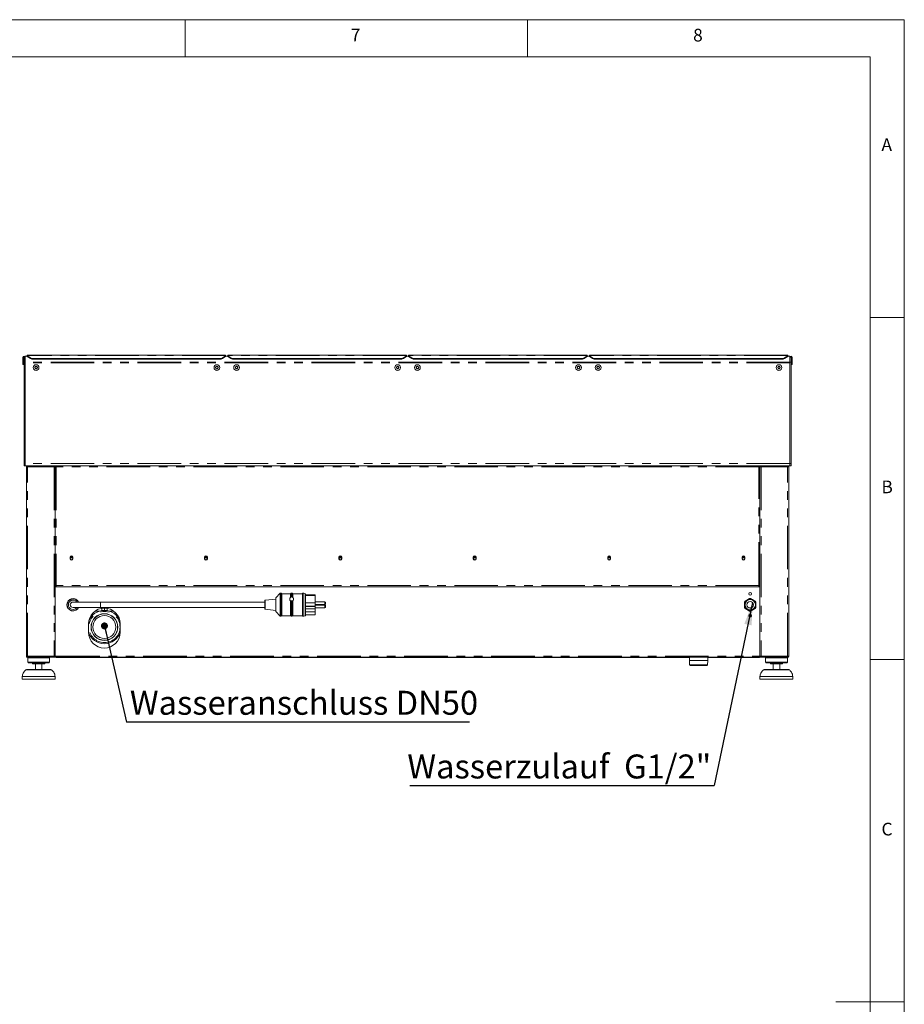
# Model space of a CAD drawing. Units: millimetres. Extents: x 5 to 415, y -14 to 292.
# Drawn here: x 286 to 415, y 148 to 292 of the extents above; entities that cross this region are included whole.
import ezdxf

# ---------------------------------------------------------------- set-up
doc = ezdxf.new("R2010")
doc.units = ezdxf.units.MM
doc.linetypes.add('PHANTOM', pattern=[12.7, 6.35, -1.27, 1.27, -1.27, 1.27, -1.27])
doc.layers.add('BEMAßUNG', color=96, linetype='Continuous')
doc.styles.add('SLDTEXTSTYLE0', font='TXT', dxfattribs={"width": 0.75})
doc.dimstyles.new('SLDDIMSTYLE3', dxfattribs={"dimtxt": 0.18, "dimasz": 3.302, "dimexe": 0, "dimexo": 0.0625, "dimgap": 0, "dimtad": 0, "dimtih": 1, "dimtoh": 1, "dimdec": 0, "dimrnd": 1e-09, "dimzin": 0, "dimdsep": 46, "dimtxsty": 'Standard', "dimsah": 1, "dimcen": 0.09, "dimadec": 0, "dimazin": 0, "dimtfac": 3.302, "dimtdec": 0, "dimtofl": 0, "dimtmove": 0, "dimatfit": 3, "dimfxl": 0, "dimfrac": 2, "dimtolj": 1, "dimtzin": 0, "dimarcsym": 0})
doc.dimstyles.new('SLDDIMSTYLE4', dxfattribs={"dimtxt": 0.18, "dimasz": 1.016, "dimexe": 0, "dimexo": 0.0625, "dimgap": 0, "dimtad": 0, "dimtih": 1, "dimtoh": 1, "dimdec": 0, "dimrnd": 1e-09, "dimzin": 0, "dimdsep": 46, "dimtxsty": 'Standard', "dimblk1": 'DOT', "dimblk2": 'DOT', "dimsah": 1, "dimcen": 0.09, "dimadec": 0, "dimazin": 0, "dimtfac": 1.016, "dimtdec": 0, "dimtofl": 0, "dimtmove": 0, "dimatfit": 3, "dimldrblk": 'DOT', "dimfxl": 0, "dimfrac": 2, "dimtolj": 1, "dimtzin": 0, "dimarcsym": 0})

# ---------------------------------------------------------------- blocks, each defined once
blk = doc.blocks.new('SW_NOTE_8')
at = {"layer": 'BEMAßUNG', "color": 0}
blk.add_line((-44.44, 0), (0, 0), dxfattribs=at)
at = {"layer": 'BEMAßUNG', "color": 0, "insert": (-44.82, 4.53), "char_height": 3.5, "attachment_point": 1, "style": 'SLDTEXTSTYLE0'}
blk.add_mtext('Wasserzulauf  G1/2"', dxfattribs=at)
blk = doc.blocks.new('SW_NOTE_9')
at = {"layer": 'BEMAßUNG', "color": 0}
blk.add_line((50.09, 0), (0, 0), dxfattribs=at)
at = {"layer": 'BEMAßUNG', "color": 0, "insert": (0.5, 4.59), "char_height": 3.5, "attachment_point": 1, "style": 'SLDTEXTSTYLE0'}
blk.add_mtext('Wasseranschluss DN50', dxfattribs=at)
blk = doc.blocks.new('_DOT')
at = {"color": 0, "linetype": 'ByBlock', "lineweight": -2}
blk.add_line((-0.5, 0), (-1, 0), dxfattribs=at)
at = {"color": 0, "linetype": 'ByBlock', "const_width": 0.5}
blk.add_lwpolyline([(-0.25, 0, 1), (0.25, 0, 1)], format="xyb", close=True, dxfattribs=at)

msp = doc.modelspace()

# ---------------------------------------------------------------- linework, layer by layer
at = {"color": 7, "linetype": 'Continuous', "lineweight": 0}
for p, q in [((415, 292), (5, 292)), ((310, 292), (310, 286.58726)), ((360, 286.58726), (360, 292)), ((415, 5), (415, 292)), ((410.00032, 286.58726), (9.56677, 286.58726)), ((410.00032, 286.58726), (410.00032, 47.5873)), ((415, 248.5), (410, 248.5)), ((410, 198.5), (415, 198.5)), ((415, 148.5), (405, 148.5))]:
    msp.add_line(p, q, dxfattribs=at)
at = {"color": 7, "linetype": 'Continuous', "lineweight": 15}
for p, q in [((286.29566, 242.67477), (286.45565, 242.67477)), ((286.29566, 242.67477), (286.29566, 241.95877)), ((286.29566, 241.95877), (286.45565, 241.95877)), ((286.29566, 241.63877), (286.29566, 241.95877)), ((286.45565, 242.67477), (286.45565, 241.95877)), ((286.45565, 242.67477), (286.46365, 242.67477)), ((286.45565, 241.63877), (286.45565, 241.95877)), ((286.46365, 242.67477), (286.62365, 242.67477)), ((286.46365, 242.67477), (286.46365, 241.95877)), ((286.46365, 227.15877), (286.46365, 241.95877)), ((286.46365, 241.95877), (286.62365, 241.95877)), ((286.94365, 242.83219), (286.62365, 242.83219)), ((286.62365, 242.83219), (286.62365, 242.67477)), ((286.62365, 242.67477), (286.62365, 241.95877)), ((286.62365, 227.15877), (286.62365, 241.95877)), ((286.62365, 241.86277), (286.62365, 227.15877)), ((315.90365, 242.97208), (286.94365, 242.97208)), ((286.94365, 242.91593), (286.94365, 242.97208)), ((286.94365, 242.8868), (286.94365, 242.91593)), ((286.94365, 242.8868), (287.3962, 242.59591)), ((286.94365, 242.79487), (286.94365, 242.8868)), ((287.3962, 242.50398), (286.94365, 242.79487)), ((314.99856, 242.47541), (287.84875, 242.47541)), ((314.99856, 242.38349), (287.84875, 242.38349)), ((315.4511, 242.59591), (315.90365, 242.8868)), ((315.90365, 242.79487), (315.4511, 242.50398)), ((315.90365, 242.97208), (315.90365, 242.91593)), ((315.90365, 242.91593), (315.90365, 242.8868)), ((315.90365, 242.8868), (315.90365, 242.79487)), ((316.22365, 242.83219), (315.90365, 242.83219)), ((342.30365, 242.97208), (316.22365, 242.97208)), ((316.22365, 242.91593), (316.22365, 242.97208)), ((316.22365, 242.8868), (316.22365, 242.91593)), ((316.22365, 242.8868), (316.6762, 242.59591)), ((316.22365, 242.79487), (316.22365, 242.8868)), ((316.6762, 242.50398), (316.22365, 242.79487)), ((341.39856, 242.47541), (317.12875, 242.47541)), ((341.39856, 242.38349), (317.12875, 242.38349)), ((341.85111, 242.59591), (342.30365, 242.8868)), ((342.30365, 242.79487), (341.85111, 242.50398)), ((342.30365, 242.97208), (342.30365, 242.91593)), ((342.30365, 242.91593), (342.30365, 242.8868)), ((342.30365, 242.8868), (342.30365, 242.79487)), ((342.62365, 242.83219), (342.30365, 242.83219)), ((368.70365, 242.97208), (342.62365, 242.97208)), ((342.62365, 242.91593), (342.62365, 242.97208)), ((342.62365, 242.8868), (342.62365, 242.91593)), ((342.62365, 242.8868), (343.0762, 242.59591)), ((342.62365, 242.79487), (342.62365, 242.8868)), ((343.0762, 242.50398), (342.62365, 242.79487)), ((367.79856, 242.47541), (343.52875, 242.47541)), ((367.79856, 242.38349), (343.52875, 242.38349)), ((368.2511, 242.59591), (368.70365, 242.8868)), ((368.70365, 242.79487), (368.2511, 242.50398)), ((368.70365, 242.97208), (368.70365, 242.91593)), ((368.70365, 242.91593), (368.70365, 242.8868)), ((368.70365, 242.8868), (368.70365, 242.79487)), ((369.02365, 242.83219), (368.70365, 242.83219)), ((397.98365, 242.97208), (369.02365, 242.97208)), ((369.02365, 242.91593), (369.02365, 242.97208)), ((369.02365, 242.8868), (369.02365, 242.91593)), ((369.02365, 242.8868), (369.4762, 242.59591)), ((369.02365, 242.79487), (369.02365, 242.8868)), ((369.4762, 242.50398), (369.02365, 242.79487)), ((397.07855, 242.47541), (369.92875, 242.47541)), ((397.07855, 242.38349), (369.92875, 242.38349)), ((397.53111, 242.59591), (397.98365, 242.8868)), ((397.98365, 242.79487), (397.53111, 242.50398)), ((397.98365, 242.97208), (397.98365, 242.91593)), ((397.98365, 242.91593), (397.98365, 242.8868)), ((397.98365, 242.8868), (397.98365, 242.79487)), ((398.30365, 242.83219), (397.98365, 242.83219)), ((398.30365, 242.67477), (398.30365, 242.83219)), ((398.46365, 242.67477), (398.30365, 242.67477)), ((398.30365, 242.67477), (398.30365, 241.95877)), ((398.30365, 227.15877), (398.30365, 241.95877)), ((398.46365, 241.95877), (398.30365, 241.95877)), ((398.30365, 227.15877), (398.30365, 241.86277)), ((398.46365, 242.67477), (398.46365, 241.95877)), ((398.47165, 242.67477), (398.46365, 242.67477)), ((398.46365, 227.15877), (398.46365, 241.95877)), ((398.63165, 242.67477), (398.47165, 242.67477)), ((398.47165, 242.67477), (398.47165, 241.95877)), ((398.47165, 241.63877), (398.47165, 241.95877)), ((398.63165, 241.95877), (398.47165, 241.95877)), ((398.63165, 242.67477), (398.63165, 241.95877)), ((398.63165, 241.63877), (398.63165, 241.95877)), ((286.45565, 241.63877), (286.29566, 241.63877)), ((288.13128, 241.33208), (288.0389, 241.17208)), ((288.0389, 241.17208), (288.13128, 241.01208)), ((288.31603, 241.33208), (288.13128, 241.33208)), ((288.13128, 241.01208), (288.31603, 241.01208)), ((288.40841, 241.17208), (288.31603, 241.33208)), ((288.31603, 241.01208), (288.40841, 241.17208)), ((314.53128, 241.33208), (314.4389, 241.17208)), ((314.4389, 241.17208), (314.53128, 241.01208)), ((314.71603, 241.33208), (314.53128, 241.33208)), ((314.53128, 241.01208), (314.71603, 241.01208)), ((314.8084, 241.17208), (314.71603, 241.33208)), ((314.71603, 241.01208), (314.8084, 241.17208)), ((317.41128, 241.33208), (317.3189, 241.17208)), ((317.3189, 241.17208), (317.41128, 241.01208)), ((317.59603, 241.33208), (317.41128, 241.33208)), ((317.41128, 241.01208), (317.59603, 241.01208)), ((317.68841, 241.17208), (317.59603, 241.33208)), ((317.59603, 241.01208), (317.68841, 241.17208)), ((340.93128, 241.33208), (340.8389, 241.17208)), ((340.8389, 241.17208), (340.93128, 241.01208)), ((341.11603, 241.33208), (340.93128, 241.33208)), ((340.93128, 241.01208), (341.11603, 241.01208)), ((341.20841, 241.17208), (341.11603, 241.33208)), ((341.11603, 241.01208), (341.20841, 241.17208)), ((343.81128, 241.33208), (343.7189, 241.17208)), ((343.7189, 241.17208), (343.81128, 241.01208)), ((343.99603, 241.33208), (343.81128, 241.33208)), ((343.81128, 241.01208), (343.99603, 241.01208)), ((344.08841, 241.17208), (343.99603, 241.33208)), ((343.99603, 241.01208), (344.08841, 241.17208)), ((367.33128, 241.33208), (367.2389, 241.17208)), ((367.2389, 241.17208), (367.33128, 241.01208)), ((367.51603, 241.33208), (367.33128, 241.33208)), ((367.33128, 241.01208), (367.51603, 241.01208)), ((367.6084, 241.17208), (367.51603, 241.33208)), ((367.51603, 241.01208), (367.6084, 241.17208)), ((370.21128, 241.33208), (370.1189, 241.17208)), ((370.1189, 241.17208), (370.21128, 241.01208)), ((370.39603, 241.33208), (370.21128, 241.33208)), ((370.21128, 241.01208), (370.39603, 241.01208)), ((370.48841, 241.17208), (370.39603, 241.33208)), ((370.39603, 241.01208), (370.48841, 241.17208)), ((396.61128, 241.33208), (396.5189, 241.17208)), ((396.5189, 241.17208), (396.61128, 241.01208)), ((396.79603, 241.33208), (396.61128, 241.33208)), ((396.61128, 241.01208), (396.79603, 241.01208)), ((396.88841, 241.17208), (396.79603, 241.33208)), ((396.79603, 241.01208), (396.88841, 241.17208)), ((398.47165, 241.63877), (398.63165, 241.63877)), ((286.46365, 227.15877), (286.46365, 226.83877)), ((286.46365, 226.83877), (286.62365, 226.83877)), ((286.62365, 226.83877), (286.62365, 227.15877)), ((398.30365, 226.83877), (286.62365, 226.83877)), ((286.80365, 226.67877), (286.80365, 198.99877)), ((286.80365, 226.67877), (286.96365, 226.67877)), ((286.96365, 226.83877), (286.96365, 226.75877)), ((290.84365, 226.83877), (290.84365, 226.75877)), ((290.84365, 226.67877), (291.00365, 226.67877)), ((291.00365, 226.83877), (291.00365, 226.75877)), ((291.09497, 226.75877), (291.00365, 226.75877)), ((291.00365, 226.74746), (291.08365, 226.74746)), ((291.00365, 226.74277), (291.00365, 226.74746)), ((291.00365, 226.74277), (291.00365, 226.67877)), ((291.00365, 198.99877), (291.00365, 226.67877)), ((291.09497, 226.83877), (291.09497, 226.75877)), ((291.09497, 226.75877), (291.09497, 226.72552)), ((291.12366, 226.74105), (291.12366, 226.70215)), ((393.80365, 226.75877), (393.80365, 226.70202)), ((393.83234, 226.83877), (393.83234, 226.75877)), ((393.83234, 226.75877), (393.92365, 226.75877)), ((393.83234, 226.72616), (393.83234, 226.75877)), ((393.92365, 226.74746), (393.84365, 226.74746)), ((393.92365, 226.83877), (393.92365, 226.75877)), ((393.92365, 226.74746), (393.92365, 226.74277)), ((393.92365, 226.67877), (393.92365, 226.74277)), ((393.92365, 198.99877), (393.92365, 226.67877)), ((394.08366, 226.67877), (393.92365, 226.67877)), ((394.08366, 226.83877), (394.08366, 226.75877)), ((397.96366, 226.83877), (397.96366, 226.75877)), ((398.12365, 226.67877), (397.96366, 226.67877)), ((398.12365, 226.67877), (398.12365, 198.99877)), ((398.30365, 227.15877), (398.30365, 226.83877)), ((398.46365, 226.83877), (398.30365, 226.83877)), ((398.46365, 227.15877), (398.46365, 226.83877)), ((293.19566, 213.47877), (293.19566, 213.23877)), ((293.58696, 213.43877), (293.22035, 213.43877)), ((293.61165, 213.23877), (293.61165, 213.47877)), ((312.81965, 213.47877), (312.81965, 213.23877)), ((313.21096, 213.43877), (312.84435, 213.43877)), ((313.23565, 213.23877), (313.23565, 213.47877)), ((332.44365, 213.47877), (332.44365, 213.23877)), ((332.83496, 213.43877), (332.46835, 213.43877)), ((332.85965, 213.23877), (332.85965, 213.47877)), ((352.06765, 213.47877), (352.06765, 213.23877)), ((352.45896, 213.43877), (352.09235, 213.43877)), ((352.48365, 213.23877), (352.48365, 213.47877)), ((371.69165, 213.47877), (371.69165, 213.23877)), ((372.08296, 213.43877), (371.71635, 213.43877)), ((372.10765, 213.23877), (372.10765, 213.47877)), ((391.31565, 213.47877), (391.31565, 213.23877)), ((391.70696, 213.43877), (391.34035, 213.43877)), ((391.73165, 213.23877), (391.73165, 213.47877)), ((291.16365, 209.31877), (291.00365, 209.31877)), ((291.08365, 209.24677), (291.00365, 209.24677)), ((291.16365, 209.23877), (291.00365, 209.23877)), ((291.16365, 209.15877), (291.00365, 209.15877)), ((291.08365, 209.31877), (291.08365, 209.24677)), ((291.14365, 209.31877), (291.14365, 209.23877)), ((291.16365, 209.23877), (291.14365, 209.23877)), ((291.16365, 209.31877), (291.16365, 209.15877)), ((393.76365, 209.15877), (291.16365, 209.15877)), ((393.92365, 209.31877), (393.76365, 209.31877)), ((393.76365, 209.15877), (393.76365, 209.31877)), ((393.78365, 209.23877), (393.76365, 209.23877)), ((393.92365, 209.23877), (393.76365, 209.23877)), ((393.92365, 209.15877), (393.76365, 209.15877)), ((393.78365, 209.23877), (393.78365, 209.31877)), ((393.84365, 209.31877), (393.84365, 209.24677)), ((393.84365, 209.24677), (393.92365, 209.24677)), ((323.22365, 207.35877), (321.69373, 207.16753)), ((323.86365, 208.19877), (323.22365, 207.51877)), ((323.22365, 205.51877), (323.22365, 207.51877)), ((324.02365, 208.19877), (323.86365, 208.19877)), ((323.86365, 204.83877), (323.86365, 208.19877)), ((324.10365, 208.11877), (324.02365, 208.19877)), ((324.02365, 204.83877), (324.02365, 208.19877)), ((325.38365, 208.11877), (324.10365, 208.11877)), ((324.10365, 204.91877), (324.10365, 208.11877)), ((325.46365, 208.19877), (325.38365, 208.11877)), ((325.38365, 207.57773), (325.38365, 208.11877)), ((325.38365, 207.57773), (325.46365, 207.69674)), ((325.62365, 208.19877), (325.46365, 208.19877)), ((325.46365, 207.69674), (325.46365, 208.19877)), ((325.70365, 208.11877), (325.62365, 208.19877)), ((325.62365, 207.69674), (325.62365, 208.19877)), ((325.62365, 207.69674), (325.70365, 207.57773)), ((327.14365, 208.11877), (325.70365, 208.11877)), ((325.70365, 207.57773), (325.70365, 208.11877)), ((327.34365, 208.19877), (327.14365, 208.19877)), ((327.14365, 204.83877), (327.14365, 208.19877)), ((327.54365, 208.11877), (327.34365, 208.19877)), ((327.34365, 204.83877), (327.34365, 208.19877)), ((327.54365, 204.91877), (327.54365, 208.11877)), ((328.98365, 207.97477), (327.54365, 207.97477)), ((327.54365, 207.93509), (328.98365, 207.93509)), ((327.54365, 207.86038), (328.98365, 207.86038)), ((328.98365, 207.93509), (328.98365, 207.97477)), ((328.98365, 207.93509), (328.98365, 207.86038)), ((328.98365, 206.77981), (328.98365, 207.86038)), ((392.41714, 207.43877), (391.75017, 207.05369)), ((392.59017, 207.43877), (392.41714, 207.43877)), ((393.25714, 207.05369), (392.59017, 207.43877)), ((297.62365, 206.91877), (293.62366, 206.91877)), ((293.62366, 206.11877), (297.62365, 206.11877)), ((321.62365, 206.91877), (297.62365, 206.91877)), ((297.62365, 206.11877), (321.62365, 206.11877)), ((297.80365, 206.00403), (297.80365, 205.66976)), ((298.20365, 206.03877), (298.20365, 205.70277)), ((298.60365, 205.66976), (298.60365, 206.00403)), ((321.62365, 205.94939), (321.62365, 207.08815)), ((321.69373, 205.87001), (323.22365, 205.67877)), ((325.38365, 204.91877), (325.38365, 207.04865)), ((325.46365, 204.83877), (325.46365, 207.11307)), ((325.62365, 204.83877), (325.62365, 207.11307)), ((325.70365, 204.91877), (325.70365, 207.04865)), ((327.54365, 206.77981), (328.98365, 206.77981)), ((327.54365, 206.29141), (328.98365, 206.29141)), ((327.54365, 206.24161), (328.98365, 206.24161)), ((327.54365, 205.8995), (328.98365, 205.8995)), ((330.38365, 206.95533), (328.98365, 206.95533)), ((328.98365, 206.77981), (328.98365, 206.29141)), ((328.98365, 206.55533), (330.38365, 206.55533)), ((330.38365, 206.48221), (328.98365, 206.48221)), ((328.98365, 206.29141), (328.98365, 206.24161)), ((328.98365, 206.24161), (328.98365, 205.8995)), ((328.98365, 206.08221), (330.38365, 206.08221)), ((328.98365, 205.8995), (328.98365, 205.4609)), ((330.50365, 206.83533), (330.50365, 206.67533)), ((330.50365, 206.36221), (330.50365, 206.20221)), ((391.75017, 207.05369), (391.66365, 206.90385)), ((391.66365, 206.90385), (391.66365, 206.13369)), ((391.66365, 206.13369), (391.75017, 205.98385)), ((391.75017, 205.98385), (392.41714, 205.59877)), ((392.59017, 205.59877), (393.25714, 205.98385)), ((393.34365, 206.90385), (393.25714, 207.05369)), ((393.25714, 205.98385), (393.34365, 206.13369)), ((393.34365, 206.13369), (393.34365, 206.90385)), ((323.22365, 205.51877), (323.86365, 204.83877)), ((323.86365, 204.83877), (324.02365, 204.83877)), ((324.02365, 204.83877), (324.10365, 204.91877)), ((324.10365, 204.91877), (325.38365, 204.91877)), ((325.38365, 204.91877), (325.46365, 204.83877)), ((325.46365, 204.83877), (325.62365, 204.83877)), ((325.62365, 204.83877), (325.70365, 204.91877)), ((325.70365, 204.91877), (327.14365, 204.91877)), ((327.14365, 204.83877), (327.34365, 204.83877)), ((327.34365, 204.83877), (327.54365, 204.91877)), ((327.54365, 205.4609), (328.98365, 205.4609)), ((327.54365, 205.06277), (328.98365, 205.06277)), ((328.98365, 205.06277), (328.98365, 205.4609)), ((392.41714, 205.59877), (392.59017, 205.59877)), ((392.56366, 205.11793), (392.56366, 204.71961)), ((295.88365, 203.71877), (295.88365, 202.51877)), ((295.94365, 204.23855), (295.94365, 204.18256)), ((295.94404, 204.20073), (295.94409, 204.18409)), ((300.46366, 204.18256), (300.46366, 204.24298)), ((300.52366, 202.51877), (300.52366, 203.71877)), ((295.88918, 202.35877), (295.93729, 202.35877)), ((300.47001, 202.35877), (300.51813, 202.35877)), ((291.00365, 200.07877), (291.02365, 200.07877)), ((291.02365, 198.99877), (291.02365, 200.07877)), ((393.92365, 200.07877), (393.90365, 200.07877)), ((393.90365, 200.07877), (393.90365, 198.99877)), ((286.96365, 198.99877), (286.80365, 198.99877)), ((286.94365, 198.91877), (286.94365, 198.99877)), ((286.96365, 198.91877), (286.94365, 198.91877)), ((286.96365, 198.83877), (286.96365, 198.91877)), ((286.96931, 198.83877), (286.96365, 198.83877)), ((290.838, 198.83877), (286.96931, 198.83877)), ((287.08365, 198.83877), (287.00365, 198.75877)), ((287.00365, 198.75877), (287.00365, 198.11877)), ((290.20366, 198.75877), (287.00365, 198.75877)), ((290.20366, 198.75877), (290.12365, 198.83877)), ((290.20366, 198.11877), (290.20366, 198.75877)), ((290.84365, 198.83877), (290.838, 198.83877)), ((291.00365, 198.99877), (290.84365, 198.99877)), ((290.84365, 198.83877), (290.84365, 198.91877)), ((290.86365, 198.91877), (290.84365, 198.91877)), ((290.86365, 198.99877), (290.86365, 198.91877)), ((291.02365, 199.71877), (291.00365, 199.71877)), ((291.00365, 199.31877), (291.02365, 199.31877)), ((291.02365, 198.99877), (291.18366, 198.99877)), ((291.08365, 198.87387), (291.08365, 198.79877)), ((383.61587, 198.79877), (291.08365, 198.79877)), ((291.18366, 198.99877), (291.18366, 198.83877)), ((291.18366, 198.83877), (393.74365, 198.83877)), ((383.61462, 198.83877), (383.62968, 198.35677)), ((386.28963, 198.35677), (386.30469, 198.83877)), ((393.84365, 198.79877), (386.30344, 198.79877)), ((393.74365, 198.99877), (393.90365, 198.99877)), ((393.74365, 198.83877), (393.74365, 198.99877)), ((393.84365, 198.87387), (393.84365, 198.79877)), ((393.92365, 199.71877), (393.90365, 199.71877)), ((393.90365, 199.31877), (393.92365, 199.31877)), ((393.92365, 198.99877), (394.08366, 198.99877)), ((394.06365, 198.91877), (394.06365, 198.99877)), ((394.08366, 198.91877), (394.06365, 198.91877)), ((394.08366, 198.83877), (394.08366, 198.91877)), ((394.08366, 198.83877), (394.08931, 198.83877)), ((394.08931, 198.83877), (397.958, 198.83877)), ((394.80366, 198.83877), (394.72365, 198.75877)), ((394.72365, 198.75877), (394.72365, 198.11877)), ((396.32365, 198.75877), (394.72365, 198.75877)), ((397.92365, 198.75877), (396.32365, 198.75877)), ((397.92365, 198.75877), (397.84365, 198.83877)), ((397.92365, 198.11877), (397.92365, 198.75877)), ((397.958, 198.83877), (397.96366, 198.83877)), ((397.96366, 198.99877), (398.12365, 198.99877)), ((397.98365, 198.91877), (397.96366, 198.91877)), ((397.96366, 198.83877), (397.96366, 198.91877)), ((397.98365, 198.99877), (397.98365, 198.91877)), ((287.00365, 198.11877), (287.08365, 198.03877)), ((290.20366, 198.11877), (287.00365, 198.11877)), ((290.12365, 198.03877), (287.08365, 198.03877)), ((289.48365, 197.87877), (287.72365, 197.87877)), ((288.12365, 197.87877), (288.12365, 197.07877)), ((289.08366, 197.07877), (289.08366, 197.87877)), ((290.12365, 198.03877), (290.20366, 198.11877)), ((386.28963, 198.35677), (383.62968, 198.35677)), ((383.62971, 198.35597), (383.64842, 197.75709)), ((383.62971, 198.35597), (386.2896, 198.35597)), ((383.64842, 197.75709), (383.77044, 197.63877)), ((386.27089, 197.75709), (383.64842, 197.75709)), ((383.74801, 198.35677), (383.74801, 198.35597)), ((386.14887, 197.63877), (383.77044, 197.63877)), ((386.14887, 197.63877), (386.27089, 197.75709)), ((386.17129, 198.35597), (386.17129, 198.35677)), ((386.27089, 197.75709), (386.2896, 198.35597)), ((394.72365, 198.11877), (394.80366, 198.03877)), ((396.32365, 198.11877), (394.72365, 198.11877)), ((396.32365, 198.03877), (394.80366, 198.03877)), ((396.32365, 197.87877), (395.44365, 197.87877)), ((395.84365, 197.87877), (395.84365, 197.07877)), ((397.92365, 198.11877), (396.32365, 198.11877)), ((397.84365, 198.03877), (396.32365, 198.03877)), ((397.20365, 197.87877), (396.32365, 197.87877)), ((396.80365, 197.07877), (396.80365, 197.87877)), ((397.84365, 198.03877), (397.92365, 198.11877)), ((286.20365, 196.03877), (286.20365, 195.63877)), ((291.00365, 196.03877), (286.20365, 196.03877)), ((286.89159, 197.07877), (288.60365, 197.07877)), ((288.60365, 197.07877), (290.31572, 197.07877)), ((291.00365, 195.63877), (291.00365, 196.03877)), ((393.92365, 196.03877), (393.92365, 195.63877)), ((396.32365, 196.03877), (393.92365, 196.03877)), ((394.61159, 197.07877), (398.03571, 197.07877)), ((398.72365, 196.03877), (396.32365, 196.03877)), ((398.72365, 195.63877), (398.72365, 196.03877)), ((291.00365, 195.63877), (286.20365, 195.63877)), ((396.32365, 195.63877), (393.92365, 195.63877)), ((398.72365, 195.63877), (396.32365, 195.63877))]:
    msp.add_line(p, q, dxfattribs=at)
at = {"color": 8, "linetype": 'PHANTOM', "lineweight": 0}
for p, q in [((398.30365, 241.94559), (286.62365, 241.94559)), ((398.30365, 241.86277), (286.62365, 241.86277)), ((315.90365, 242.91593), (286.94365, 242.91593)), ((287.3962, 242.50398), (287.3962, 242.59591)), ((287.84875, 242.47541), (287.84875, 242.38349)), ((314.99856, 242.38349), (314.99856, 242.47541)), ((315.4511, 242.59591), (315.4511, 242.50398)), ((342.30365, 242.91593), (316.22365, 242.91593)), ((316.6762, 242.50398), (316.6762, 242.59591)), ((317.12875, 242.47541), (317.12875, 242.38349)), ((341.39856, 242.38349), (341.39856, 242.47541)), ((341.85111, 242.59591), (341.85111, 242.50398)), ((368.70365, 242.91593), (342.62365, 242.91593)), ((343.0762, 242.50398), (343.0762, 242.59591)), ((343.52875, 242.47541), (343.52875, 242.38349)), ((367.79856, 242.38349), (367.79856, 242.47541)), ((368.2511, 242.59591), (368.2511, 242.50398)), ((397.98365, 242.91593), (369.02365, 242.91593)), ((369.4762, 242.50398), (369.4762, 242.59591)), ((369.92875, 242.47541), (369.92875, 242.38349)), ((397.07855, 242.38349), (397.07855, 242.47541)), ((397.53111, 242.59591), (397.53111, 242.50398)), ((286.62365, 227.15877), (286.46365, 227.15877)), ((398.30365, 227.15877), (286.62365, 227.15877)), ((286.96365, 198.99877), (286.96365, 226.67877)), ((286.96365, 226.67877), (290.84365, 226.67877)), ((290.84365, 226.67877), (290.84365, 198.99877)), ((291.16365, 226.67877), (291.16365, 209.31877)), ((393.76365, 226.67877), (291.16365, 226.67877)), ((393.76365, 209.31877), (393.76365, 226.67877)), ((394.08366, 226.67877), (394.08366, 198.99877)), ((397.96366, 226.67877), (394.08366, 226.67877)), ((397.96366, 198.99877), (397.96366, 226.67877)), ((398.30365, 227.15877), (398.46365, 227.15877)), ((393.76365, 209.31877), (291.16365, 209.31877)), ((321.69373, 205.87001), (321.69373, 207.16753)), ((297.62365, 206.91877), (297.62365, 206.51877)), ((297.62365, 206.51877), (297.62365, 206.11877)), ((330.38365, 206.9454), (330.38365, 206.95533)), ((330.38365, 206.55533), (330.38365, 206.9454)), ((330.38365, 206.47228), (330.38365, 206.48221)), ((330.38365, 206.08221), (330.38365, 206.47228)), ((297.44787, 205.58277), (296.82238, 205.58277)), ((299.58492, 205.58277), (298.95943, 205.58277)), ((296.00786, 202.19877), (295.90583, 202.19877)), ((300.50148, 202.19877), (300.39944, 202.19877)), ((290.84365, 198.99877), (286.96365, 198.99877)), ((291.18366, 198.99877), (393.74365, 198.99877)), ((394.08366, 198.99877), (397.96366, 198.99877)), ((290.47462, 197.01863), (286.73269, 197.01863)), ((396.32365, 197.01863), (394.45269, 197.01863)), ((398.19462, 197.01863), (396.32365, 197.01863))]:
    msp.add_line(p, q, dxfattribs=at)
at = {"color": 7, "linetype": 'Continuous', "lineweight": 15, "flags": 128}
for points in [[(392.70366, 206.07877), (392.50441, 206.06452), (392.4109, 206.04782)], [(392.52, 205.12613), (392.45793, 204.98809), (392.34437, 204.78501)]]:
    msp.add_lwpolyline(points, dxfattribs=at)
at = {"color": 7, "linetype": 'Continuous', "lineweight": 15}
for centre, radius in [((288.22365, 241.17208), 0.42), ((288.22365, 241.17208), 0.1852), ((314.62365, 241.17208), 0.42), ((314.62365, 241.17208), 0.1852), ((317.50365, 241.17208), 0.42), ((317.50365, 241.17208), 0.1852), ((341.02365, 241.17208), 0.42), ((341.02365, 241.17208), 0.1852), ((343.90365, 241.17208), 0.42), ((343.90365, 241.17208), 0.1852), ((367.42365, 241.17208), 0.42), ((367.42365, 241.17208), 0.1852), ((370.30365, 241.17208), 0.42), ((370.30365, 241.17208), 0.1852), ((396.70365, 241.17208), 0.42), ((396.70365, 241.17208), 0.1852), ((293.40365, 213.35877), 0.2), ((313.02765, 213.35877), 0.2), ((332.65165, 213.35877), 0.2), ((352.27565, 213.35877), 0.2), ((371.89965, 213.35877), 0.2), ((391.52365, 213.35877), 0.2), ((392.50365, 206.51877), 0.8398), ((392.50365, 206.51877), 0.7598), ((392.50365, 208.11877), 0.208), ((392.50365, 206.51877), 0.48), ((298.20365, 203.26277), 1.952), ((298.20365, 203.26277), 1.932), ((298.20365, 203.26277), 1.672), ((392.50365, 204.91877), 0.208)]:
    msp.add_circle(centre, radius, dxfattribs=at)
at = {"color": 8, "linetype": 'PHANTOM', "lineweight": 0}
msp.add_circle((298.20365, 203.26277), 2.27934, dxfattribs=at)
at = {"color": 7, "linetype": 'Continuous', "lineweight": 15}
for centre, radius, start, end in [((286.45965, 242.67477), 0.164, 0, 180), ((287.83252, 243.32457), 0.84931, 239.0869205, 271.0948137), ((287.83252, 243.23265), 0.84932, 239.0872045, 271.0948116), ((315.01478, 243.32456), 0.8493, 268.9053025, 300.9132636), ((315.01478, 243.23264), 0.84931, 268.9053045, 300.9129796), ((317.11252, 243.32456), 0.8493, 239.0867364, 271.0946975), ((317.11252, 243.23264), 0.84931, 239.0870204, 271.0946955), ((341.41478, 243.32456), 0.8493, 268.9051829, 300.913301), ((341.41478, 243.23264), 0.84931, 268.905185, 300.9130171), ((343.51252, 243.32456), 0.8493, 239.086699, 271.0948171), ((343.51252, 243.23264), 0.84931, 239.0869829, 271.094815), ((367.81478, 243.32456), 0.8493, 268.9053025, 300.9132636), ((367.81478, 243.23264), 0.84931, 268.9053045, 300.9129796), ((369.91252, 243.32456), 0.8493, 239.0867364, 271.0946975), ((369.91252, 243.23264), 0.84931, 239.0870204, 271.0946955), ((397.09478, 243.32457), 0.84931, 268.9051863, 300.9130795), ((397.09478, 243.23265), 0.84932, 268.9051884, 300.9127955), ((398.46765, 242.67477), 0.164, 0, 180), ((288.22365, 241.17208), 0.16, 150, 210), ((288.22365, 241.17208), 0.16, 90, 150), ((288.22365, 241.17208), 0.16, 210, 270), ((288.22365, 241.17208), 0.16, 30, 90), ((288.22365, 241.17208), 0.16, 270, 330), ((288.22365, 241.17208), 0.16, 330, 30), ((314.62365, 241.17208), 0.16, 150, 210), ((314.62365, 241.17208), 0.16, 90, 150), ((314.62365, 241.17208), 0.16, 210, 270), ((314.62365, 241.17208), 0.16, 30, 90), ((314.62365, 241.17208), 0.16, 270, 330), ((314.62365, 241.17208), 0.16, 330, 30), ((317.50365, 241.17208), 0.16, 150, 210), ((317.50365, 241.17208), 0.16, 90, 150), ((317.50365, 241.17208), 0.16, 210, 270), ((317.50365, 241.17208), 0.16, 30, 90), ((317.50365, 241.17208), 0.16, 270, 330), ((317.50365, 241.17208), 0.16, 330, 30), ((341.02365, 241.17208), 0.16, 150, 210), ((341.02365, 241.17208), 0.16, 90, 150), ((341.02365, 241.17208), 0.16, 210, 270), ((341.02365, 241.17208), 0.16, 30, 90), ((341.02365, 241.17208), 0.16, 270, 330), ((341.02365, 241.17208), 0.16, 330, 30), ((343.90365, 241.17208), 0.16, 150, 210), ((343.90365, 241.17208), 0.16, 90, 150), ((343.90365, 241.17208), 0.16, 210, 270), ((343.90365, 241.17208), 0.16, 30, 90), ((343.90365, 241.17208), 0.16, 270, 330), ((343.90365, 241.17208), 0.16, 330, 30), ((367.42365, 241.17208), 0.16, 150, 210), ((367.42365, 241.17208), 0.16, 90, 150), ((367.42365, 241.17208), 0.16, 210, 270), ((367.42365, 241.17208), 0.16, 30, 90), ((367.42365, 241.17208), 0.16, 270, 330), ((367.42365, 241.17208), 0.16, 330, 30), ((370.30365, 241.17208), 0.16, 150, 210), ((370.30365, 241.17208), 0.16, 90, 150), ((370.30365, 241.17208), 0.16, 210, 270), ((370.30365, 241.17208), 0.16, 30, 90), ((370.30365, 241.17208), 0.16, 270, 330), ((370.30365, 241.17208), 0.16, 330, 30), ((396.70365, 241.17208), 0.16, 150, 210), ((396.70365, 241.17208), 0.16, 90, 150), ((396.70365, 241.17208), 0.16, 210, 270), ((396.70365, 241.17208), 0.16, 30, 90), ((396.70365, 241.17208), 0.16, 270, 330), ((396.70365, 241.17208), 0.16, 330, 30), ((293.40365, 213.47877), 0.208, 0, 180), ((293.40365, 213.23877), 0.208, 180, 0), ((313.02765, 213.47877), 0.208, 0, 180), ((313.02765, 213.23877), 0.208, 180, 0), ((332.65165, 213.47877), 0.208, 0, 180), ((332.65165, 213.23877), 0.208, 180, 0), ((352.27565, 213.47877), 0.208, 0, 180), ((352.27565, 213.23877), 0.208, 180, 0), ((371.89965, 213.47877), 0.208, 0, 180), ((371.89965, 213.23877), 0.208, 180, 0), ((391.52365, 213.47877), 0.208, 0, 180), ((391.52365, 213.23877), 0.208, 180, 0), ((293.62365, 206.51877), 0.9, 26.3878, 333.6122), ((293.62365, 206.51877), 0.88, 27.0356918, 332.9643082), ((293.62365, 206.51877), 0.68, 36.0318791, 323.9681209), ((321.70365, 207.08815), 0.08, 97.1250163, 180), ((293.62365, 206.51877), 0.4, 90, 180), ((293.62365, 206.51877), 0.4, 180, 270), ((298.20365, 203.71877), 2.32, 0, 180), ((321.70365, 205.94939), 0.08, 180, 262.8749837), ((330.38365, 206.83533), 0.12, 0, 90), ((330.38365, 206.67533), 0.12, 270, 0), ((330.38365, 206.36221), 0.12, 0, 90), ((330.38365, 206.20221), 0.12, 270, 0), ((298.20365, 203.26277), 2.44, 20.4952312, 159.5047689), ((298.20365, 202.51877), 2.32, 180, 0), ((298.20365, 203.26277), 2.44, 198.0461646, 270), ((298.20365, 203.26277), 2.44, 270, 341.9538354), ((291.08365, 199.99877), 0.08, 138.5903779, 180), ((393.84365, 199.99877), 0.08, 0, 41.4096221), ((291.18365, 198.99877), 0.16, 180, 270), ((291.18365, 198.99877), 0.08, 180, 270), ((393.74365, 198.99877), 0.16, 270, 0), ((393.74365, 198.99877), 0.08, 270, 0), ((287.56365, 197.87877), 0.16, 0, 90), ((289.64365, 197.87877), 0.16, 90, 180), ((395.28365, 197.87877), 0.16, 0, 90), ((397.36365, 197.87877), 0.16, 90, 180), ((286.89159, 196.83877), 0.24, 90, 131.459871), ((290.31571, 196.83877), 0.24, 48.540129, 90), ((394.61159, 196.83877), 0.24, 90, 131.459871), ((398.03571, 196.83877), 0.24, 48.540129, 90)]:
    msp.add_arc(centre, radius, start, end, dxfattribs=at)
for points, knots in [([(286.80365, 226.67877), (286.80606, 226.69974), (286.81087, 226.74167), (286.84787, 226.79456), (286.90076, 226.83156), (286.94269, 226.83637), (286.96365, 226.83877)], [0, 0, 0, 0, 0.2500014502, 0.5000068751, 0.7500114838, 1, 1, 1, 1]), ([(286.88365, 226.67877), (286.88485, 226.68925), (286.88726, 226.71022), (286.90576, 226.73666), (286.9322, 226.75516), (286.95317, 226.75757), (286.96365, 226.75877)], [0, 0, 0, 0, 0.25000144, 0.500006879, 0.750011486, 1, 1, 1, 1]), ([(286.96931, 226.83877), (286.96884, 226.83637), (286.96789, 226.83156), (286.96649, 226.79456), (286.96507, 226.74167), (286.96412, 226.69974), (286.96365, 226.67877)], [0, 0, 0, 0, 0.250000103, 0.499999759, 0.749999876, 1, 1, 1, 1]), ([(290.84365, 226.67877), (290.84318, 226.69974), (290.84224, 226.74167), (290.84082, 226.79456), (290.83941, 226.83156), (290.83847, 226.83637), (290.838, 226.83877)], [0, 0, 0, 0, 0.2499998003, 0.5000000247, 0.7499997885, 1, 1, 1, 1]), ([(291.00365, 226.67877), (291.00125, 226.69974), (290.99644, 226.74167), (290.95944, 226.79456), (290.90655, 226.83156), (290.86462, 226.83637), (290.84365, 226.83877)], [0, 0, 0, 0, 0.249996771, 0.499997516, 0.749997445, 1, 1, 1, 1]), ([(290.92366, 226.67877), (290.92245, 226.68925), (290.92005, 226.71022), (290.90155, 226.73666), (290.8751, 226.75516), (290.85414, 226.75757), (290.84365, 226.75877)], [0, 0, 0, 0, 0.249992095, 0.49998819, 0.749983451, 1, 1, 1, 1]), ([(291.00365, 226.74746), (291.00556, 226.74236), (291.00936, 226.73216), (291.03896, 226.71687), (291.08224, 226.70158), (291.12679, 226.68885), (291.15451, 226.68127), (291.16365, 226.67877)], [0, 0, 0, 0, 0.222592111, 0.445208668, 0.667826706, 0.890437331, 1, 1, 1, 1]), ([(291.08365, 226.74746), (291.08523, 226.74089), (291.08816, 226.7287), (291.10879, 226.71094), (291.13467, 226.69459), (291.15429, 226.68388), (291.16365, 226.67877)], [0, 0, 0, 0, 0.2862904978, 0.5314588333, 0.7765223709, 1, 1, 1, 1]), ([(291.16365, 226.67877), (291.15793, 226.69974), (291.14648, 226.74167), (291.12931, 226.79456), (291.11214, 226.83156), (291.10069, 226.83637), (291.09497, 226.83877)], [0, 0, 0, 0, 0.250000008, 0.5, 0.749999992, 1, 1, 1, 1]), ([(291.16365, 226.67877), (291.15793, 226.68925), (291.14648, 226.71022), (291.12931, 226.73666), (291.11214, 226.75516), (291.10069, 226.75757), (291.09497, 226.75877)], [0, 0, 0, 0, 0.249999986, 0.5, 0.750000014, 1, 1, 1, 1]), ([(393.83234, 226.83877), (393.82661, 226.83637), (393.81517, 226.83156), (393.798, 226.79456), (393.78083, 226.74167), (393.76938, 226.69974), (393.76365, 226.67877)], [0, 0, 0, 0, 0.250000008, 0.5, 0.749999992, 1, 1, 1, 1]), ([(393.83234, 226.75877), (393.82661, 226.75757), (393.81517, 226.75516), (393.798, 226.73666), (393.78083, 226.71022), (393.76938, 226.68925), (393.76365, 226.67877)], [0, 0, 0, 0, 0.249999986, 0.5, 0.750000014, 1, 1, 1, 1]), ([(393.76365, 226.67877), (393.77568, 226.68534), (393.798, 226.69753), (393.82431, 226.71529), (393.84068, 226.73164), (393.84269, 226.74235), (393.84365, 226.74746)], [0, 0, 0, 0, 0.286271084, 0.53144385, 0.776527539, 1, 1, 1, 1]), ([(393.76365, 226.67877), (393.7823, 226.68387), (393.81961, 226.69407), (393.86885, 226.70937), (393.9051, 226.72466), (393.92175, 226.73738), (393.92318, 226.74496), (393.92365, 226.74746)], [0, 0, 0, 0, 0.222593189, 0.445204892, 0.667821165, 0.890441462, 1, 1, 1, 1]), ([(393.92365, 226.67877), (393.92606, 226.69974), (393.93087, 226.74167), (393.96787, 226.79456), (394.02076, 226.83156), (394.06269, 226.83637), (394.08366, 226.83877)], [0, 0, 0, 0, 0.249996771, 0.499997516, 0.749997445, 1, 1, 1, 1]), ([(394.00365, 226.67877), (394.00485, 226.68925), (394.00726, 226.71022), (394.02576, 226.73666), (394.0522, 226.75516), (394.07317, 226.75757), (394.08366, 226.75877)], [0, 0, 0, 0, 0.2499920952, 0.4999881897, 0.7499834514, 1, 1, 1, 1]), ([(394.08366, 226.67877), (394.08413, 226.69974), (394.08506, 226.74167), (394.08648, 226.79456), (394.08789, 226.83156), (394.08884, 226.83637), (394.08931, 226.83877)], [0, 0, 0, 0, 0.2499998, 0.500000025, 0.749999789, 1, 1, 1, 1]), ([(397.958, 226.83877), (397.95847, 226.83637), (397.95941, 226.83156), (397.96082, 226.79456), (397.96224, 226.74167), (397.96318, 226.69974), (397.96366, 226.67877)], [0, 0, 0, 0, 0.250000103, 0.499999759, 0.749999876, 1, 1, 1, 1]), ([(398.12365, 226.67877), (398.12125, 226.69974), (398.11644, 226.74167), (398.07944, 226.79456), (398.02655, 226.83156), (397.98462, 226.83637), (397.96366, 226.83877)], [0, 0, 0, 0, 0.2500014502, 0.5000068751, 0.7500114838, 1, 1, 1, 1]), ([(398.04365, 226.67877), (398.04245, 226.68925), (398.04005, 226.71022), (398.02155, 226.73666), (397.9951, 226.75516), (397.97414, 226.75757), (397.96366, 226.75877)], [0, 0, 0, 0, 0.25000144, 0.500006879, 0.750011486, 1, 1, 1, 1]), ([(325.38365, 207.04865), (325.37789, 207.05517), (325.33865, 207.09958), (325.2863, 207.19734), (325.25649, 207.33156), (325.27182, 207.44708), (325.31721, 207.52923), (325.36386, 207.56328), (325.38365, 207.57773)], [0, 0, 0, 0, 0.0398885322, 0.2715379731, 0.5112610248, 0.7145116482, 0.8788683712, 1, 1, 1, 1]), ([(325.46365, 207.69674), (325.48092, 207.70001), (325.52581, 207.70851), (325.58155, 207.70583), (325.61624, 207.69834), (325.62365, 207.69674)], [0, 0, 0, 0, 0.329540186, 0.856733952, 1, 1, 1, 1]), ([(325.70365, 207.57773), (325.7123, 207.57205), (325.74382, 207.55135), (325.78765, 207.502), (325.81788, 207.42937), (325.82796, 207.336), (325.80834, 207.21962), (325.76015, 207.11514), (325.71432, 207.06121), (325.70365, 207.04865)], [0, 0, 0, 0, 0.050753274, 0.184973996, 0.336702074, 0.466916739, 0.675608818, 0.924472695, 1, 1, 1, 1]), ([(325.46365, 207.11307), (325.44514, 207.09434), (325.41952, 207.06841), (325.39144, 207.05294), (325.38365, 207.04865)], [0, 0, 0, 0, 0.722582618, 1, 1, 1, 1]), ([(325.62365, 207.11307), (325.61677, 207.11026), (325.59149, 207.09991), (325.54345, 207.09227), (325.49557, 207.09999), (325.4704, 207.11031), (325.46365, 207.11307)], [0, 0, 0, 0, 0.136384287, 0.501061538, 0.866174513, 1, 1, 1, 1]), ([(325.70365, 207.04865), (325.68325, 207.06176), (325.65544, 207.07963), (325.63034, 207.10604), (325.62365, 207.11307)], [0, 0, 0, 0, 0.733638355, 1, 1, 1, 1]), ([(286.96365, 198.83877), (286.94269, 198.84118), (286.90076, 198.84599), (286.84787, 198.88299), (286.81087, 198.93587), (286.80606, 198.97781), (286.80365, 198.99877)], [0, 0, 0, 0, 0.249987261, 0.499994608, 0.74999402, 1, 1, 1, 1]), ([(286.96365, 198.91877), (286.95317, 198.91997), (286.9322, 198.92238), (286.90576, 198.94088), (286.88726, 198.96732), (286.88485, 198.98829), (286.88365, 198.99877)], [0, 0, 0, 0, 0.2499853, 0.499990655, 0.74999601, 1, 1, 1, 1]), ([(286.96365, 198.99877), (286.96412, 198.97781), (286.96507, 198.93587), (286.96649, 198.88299), (286.96789, 198.84599), (286.96884, 198.84118), (286.96931, 198.83877)], [0, 0, 0, 0, 0.250004654, 0.499998758, 0.750001152, 1, 1, 1, 1]), ([(290.838, 198.83877), (290.83847, 198.84118), (290.83941, 198.84599), (290.84082, 198.88299), (290.84224, 198.93587), (290.84318, 198.97781), (290.84365, 198.99877)], [0, 0, 0, 0, 0.249998957, 0.500001458, 0.74999567, 1, 1, 1, 1]), ([(291.00365, 198.99877), (291.00125, 198.97781), (290.99644, 198.93587), (290.95944, 198.88299), (290.90655, 198.84599), (290.86462, 198.84118), (290.84365, 198.83877)], [0, 0, 0, 0, 0.2500013, 0.499996033, 0.7499987, 1, 1, 1, 1]), ([(290.92366, 198.99877), (290.92245, 198.98829), (290.92005, 198.96732), (290.90155, 198.94088), (290.8751, 198.92238), (290.85414, 198.91997), (290.84365, 198.91877)], [0, 0, 0, 0, 0.249994645, 0.499990655, 0.749986665, 1, 1, 1, 1]), ([(393.92365, 198.99877), (393.92606, 198.97781), (393.93087, 198.93587), (393.96787, 198.88299), (394.02076, 198.84599), (394.06269, 198.84118), (394.08366, 198.83877)], [0, 0, 0, 0, 0.2500013, 0.499996033, 0.7499987, 1, 1, 1, 1]), ([(394.00365, 198.99877), (394.00485, 198.98829), (394.00726, 198.96732), (394.02576, 198.94088), (394.0522, 198.92238), (394.07317, 198.91997), (394.08366, 198.91877)], [0, 0, 0, 0, 0.249994645, 0.499990655, 0.749986665, 1, 1, 1, 1]), ([(394.08931, 198.83877), (394.08884, 198.84118), (394.08789, 198.84599), (394.08648, 198.88299), (394.08506, 198.93587), (394.08413, 198.97781), (394.08366, 198.99877)], [0, 0, 0, 0, 0.249998957, 0.500001458, 0.74999567, 1, 1, 1, 1]), ([(397.96366, 198.99877), (397.96318, 198.97781), (397.96224, 198.93587), (397.96082, 198.88299), (397.95941, 198.84599), (397.95847, 198.84118), (397.958, 198.83877)], [0, 0, 0, 0, 0.250004654, 0.499998758, 0.750001152, 1, 1, 1, 1]), ([(397.96366, 198.91877), (397.97414, 198.91997), (397.9951, 198.92238), (398.02155, 198.94088), (398.04005, 198.96732), (398.04245, 198.98829), (398.04365, 198.99877)], [0, 0, 0, 0, 0.2499853, 0.499990655, 0.74999601, 1, 1, 1, 1]), ([(397.96366, 198.83877), (397.98462, 198.84118), (398.02655, 198.84599), (398.07944, 198.88299), (398.11644, 198.93587), (398.12125, 198.97781), (398.12365, 198.99877)], [0, 0, 0, 0, 0.249987261, 0.499994608, 0.74999402, 1, 1, 1, 1]), ([(286.74253, 197.01927), (286.66981, 196.95389), (286.51181, 196.81183), (286.34684, 196.56019), (286.23757, 196.294), (286.21495, 196.12378), (286.20365, 196.03877)], [0, 0, 0, 0, 0.254629808, 0.553265647, 0.776882801, 1, 1, 1, 1]), ([(291.00365, 196.03877), (290.98759, 196.14675), (290.9552, 196.36449), (290.81018, 196.64496), (290.64246, 196.86472), (290.51869, 196.97402), (290.46425, 197.02209)], [0, 0, 0, 0, 0.282851917, 0.570390794, 0.811031559, 1, 1, 1, 1]), ([(394.46414, 197.02084), (394.39085, 196.95497), (394.23226, 196.81243), (394.06683, 196.5602), (393.95757, 196.29399), (393.93495, 196.12378), (393.92365, 196.03877)], [0, 0, 0, 0, 0.2560864856, 0.5541387005, 0.7773188386, 1, 1, 1, 1]), ([(398.72365, 196.03877), (398.70759, 196.14675), (398.6752, 196.36449), (398.53016, 196.64495), (398.36297, 196.86414), (398.23978, 196.97295), (398.18592, 197.02053)], [0, 0, 0, 0, 0.283417596, 0.571531526, 0.812651001, 1, 1, 1, 1])]:
    msp.add_open_spline(points, degree=3, knots=knots, dxfattribs=at)

# ---------------------------------------------------------------- block references
at = {"layer": 'BEMAßUNG'}
for name, p in [('SW_NOTE_9', (301.42034, 189.35766)), ('SW_NOTE_8', (387.25533, 180.11157))]:
    msp.add_blockref(name, p, dxfattribs=at)

# ---------------------------------------------------------------- texts
at = {"color": 7, "linetype": 'Continuous', "lineweight": 0, "char_height": 1.85208, "attachment_point": 1, "style": 'SLDTEXTSTYLE0'}
for s, insert in [('7', (334.16667, 290.66802)), ('7', (334.16667, 290.66802)), ('8', (384.16667, 290.66802)), ('8', (384.16667, 290.66802)), ('A', (411.66667, 274.66802)), ('A', (411.66667, 274.66802)), ('B', (411.66667, 224.66802)), ('B', (411.66667, 224.66802)), ('C', (411.66667, 174.66802)), ('C', (411.66667, 174.66802))]:
    msp.add_mtext(s, dxfattribs=dict(at, insert=insert))

# ---------------------------------------------------------------- leaders
at = {"layer": 'BEMAßUNG'}
for points, dimstyle in [([(392.855, 206.84581), (387.25533, 180.11157)], 'SLDDIMSTYLE3'), ([(298.20829, 203.42842), (301.42034, 189.35766)], 'SLDDIMSTYLE4')]:
    msp.add_leader(points, dimstyle=dimstyle, dxfattribs=at)

doc.saveas('drawing.dxf')
